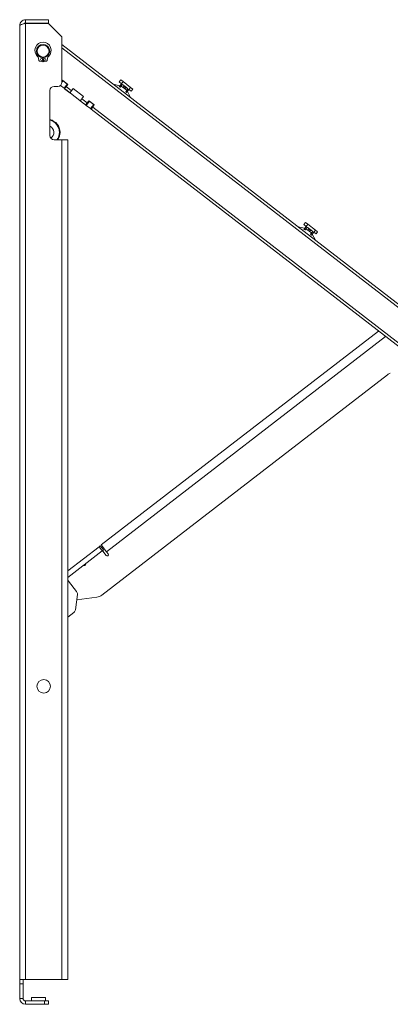
# Paper-space layout 'Sheet3' of a CAD drawing. Units: millimetres. Extents: x 74 to 5962, y 51 to 2995.
# Drawn here: x 3162 to 3440, y 913 to 1651 of the extents above; entities that cross this region are included whole.
import ezdxf

# ---------------------------------------------------------------- set-up
doc = ezdxf.new("R2010")
doc.units = ezdxf.units.MM

psp = doc.layouts.new('Sheet3')

# ---------------------------------------------------------------- linework, layer by layer
at = {"color": 7, "linetype": 'Continuous', "lineweight": 0}
for p, q in [((3162.4, 931.42), (3162.4, 1647.02)), ((3166.8, 1651.42), (3166.8, 1648.92)), ((3166.8, 1651.42), (3183.9, 1651.42)), ((3166.8, 1648.92), (3183.9, 1648.92)), ((3166.8, 931.42), (3166.8, 1648.62)), ((3166.8, 1648.62), (3183.9, 1648.62)), ((3171.12, 1648.82), (3171.12, 1648.62)), ((3181.67, 1648.62), (3181.67, 1648.82)), ((3183.9, 1651.42), (3183.9, 1648.92)), ((3183.9, 1648.62), (3194, 1638.52)), ((3194, 1604.42), (3194, 1638.52)), ((3194, 1632.82), (3690.06, 1249.52)), ((3176.8, 1620.86), (3176.59, 1622.46)), ((3179.74, 1622.92), (3179.65, 1619.82)), ((3180.05, 1622.87), (3179.74, 1622.87)), ((3179.74, 1622.82), (3180.06, 1622.82)), ((3180.15, 1619.82), (3180.05, 1622.92)), ((3183.21, 1622.46), (3183, 1620.86)), ((3194.4, 1605.97), (3194, 1605.44)), ((3194, 1605.28), (3194.48, 1605.9)), ((3198.52, 1602.79), (3194.4, 1605.97)), ((3194.88, 1605.6), (3198.04, 1603.15)), ((3195.6, 1599.99), (3198.04, 1603.15)), ((3198.44, 1602.85), (3195.99, 1599.68)), ((3198.52, 1602.79), (3197.3, 1601.2)), ((3237.44, 1601.93), (3232.45, 1603.11)), ((3236.84, 1601.15), (3238.59, 1603.42)), ((3238.09, 1606.33), (3236.87, 1604.75)), ((3238.59, 1603.42), (3236.87, 1604.75)), ((3239.34, 1602.84), (3237.74, 1600.76)), ((3238.09, 1606.33), (3239.81, 1605)), ((3239.81, 1605), (3238.59, 1603.42)), ((3239.34, 1602.84), (3240.43, 1601.99)), ((3245.48, 1600.62), (3239.81, 1605)), ((3185, 1564.52), (3185, 1598.32)), ((3188.1, 1601.42), (3191, 1601.42)), ((3192.89, 1602.08), (3195.6, 1599.99)), ((3195.99, 1599.68), (3195.6, 1599.99)), ((3196.07, 1599.62), (3195.99, 1599.68)), ((3197.3, 1601.2), (3196.07, 1599.62)), ((3200.03, 1596.56), (3196.07, 1599.62)), ((3210.91, 1588.15), (3196.9, 1598.98)), ((3197.3, 1601.2), (3201.25, 1598.15)), ((3200.03, 1596.56), (3201.25, 1598.15)), ((3202.48, 1599.73), (3201.25, 1598.15)), ((3210.23, 1593.74), (3202.48, 1599.73)), ((3236.84, 1601.15), (3237.74, 1600.76)), ((3242.58, 1598.44), (3238.43, 1601.65)), ((3240.43, 1601.99), (3240.07, 1601.53)), ((3240.07, 1601.53), (3242.05, 1600)), ((3240.43, 1601.99), (3242.41, 1600.47)), ((3241.9, 1597.55), (3243.5, 1599.63)), ((3241.9, 1597.55), (3242.5, 1596.78)), ((3242.05, 1600), (3242.41, 1600.47)), ((3242.41, 1600.47), (3243.5, 1599.63)), ((3244.25, 1599.04), (3242.5, 1596.78)), ((3245.5, 1593.02), (3243.11, 1597.55)), ((3244.25, 1599.04), (3245.48, 1600.62)), ((3245.97, 1597.71), (3244.25, 1599.04)), ((3245.48, 1600.62), (3247.19, 1599.3)), ((3245.97, 1597.71), (3247.19, 1599.3)), ((3209.01, 1592.15), (3207.78, 1590.57)), ((3211.74, 1587.52), (3207.78, 1590.57)), ((3210.23, 1593.74), (3209.01, 1592.15)), ((3209.01, 1592.15), (3212.96, 1589.1)), ((3211.74, 1587.52), (3212.96, 1589.1)), ((3211.82, 1587.45), (3214.27, 1590.62)), ((3214.66, 1590.31), (3212.22, 1587.15)), ((3214.19, 1590.68), (3212.96, 1589.1)), ((3218.3, 1587.5), (3214.19, 1590.68)), ((3214.66, 1590.31), (3217.83, 1587.87)), ((3215.38, 1584.7), (3217.83, 1587.87)), ((3211.82, 1587.45), (3211.74, 1587.52)), ((3212.22, 1587.15), (3211.82, 1587.45)), ((3212.22, 1587.15), (3215.38, 1584.7)), ((3215.78, 1584.4), (3215.38, 1584.7)), ((3218.22, 1587.56), (3215.78, 1584.4)), ((3217.08, 1585.92), (3215.86, 1584.34)), ((3215.86, 1584.34), (3674.81, 1229.72)), ((3218.3, 1587.5), (3217.08, 1585.92)), ((3217.08, 1585.92), (3676, 1231.32)), ((3194, 1561.42), (3188.1, 1561.42)), ((3194, 931.42), (3194, 1561.42)), ((3194, 1561.42), (3198.4, 1561.42)), ((3198.4, 931.42), (3198.4, 1561.42)), ((3376.57, 1499.33), (3375.35, 1497.75)), ((3376.57, 1499.33), (3378.29, 1498)), ((3375.92, 1494.93), (3370.93, 1496.11)), ((3375.32, 1494.15), (3377.07, 1496.42)), ((3375.32, 1494.15), (3376.22, 1493.76)), ((3377.07, 1496.42), (3375.35, 1497.75)), ((3377.82, 1495.84), (3376.22, 1493.76)), ((3381.06, 1491.44), (3376.9, 1494.65)), ((3378.29, 1498), (3377.07, 1496.42)), ((3377.82, 1495.84), (3378.91, 1495)), ((3383.95, 1493.63), (3378.29, 1498)), ((3378.91, 1495), (3378.55, 1494.53)), ((3378.55, 1494.53), (3380.53, 1493)), ((3378.91, 1495), (3380.89, 1493.47)), ((3380.38, 1490.55), (3381.98, 1492.63)), ((3380.53, 1493), (3380.89, 1493.47)), ((3380.89, 1493.47), (3381.98, 1492.63)), ((3382.73, 1492.04), (3380.98, 1489.78)), ((3382.73, 1492.04), (3383.95, 1493.63)), ((3384.45, 1490.72), (3382.73, 1492.04)), ((3383.95, 1493.63), (3385.67, 1492.3)), ((3384.45, 1490.72), (3385.67, 1492.3)), ((3380.38, 1490.55), (3380.98, 1489.78)), ((3383.98, 1486.02), (3381.59, 1490.56)), ((3223.56, 1257.47), (3431.23, 1417.92)), ((3227.5, 1252.37), (3436.41, 1413.79)), ((3436.41, 1413.79), (3436.15, 1414.12)), ((3436.49, 1413.85), (3436.41, 1413.79)), ((3223.96, 1219.86), (3437.91, 1385.17)), ((3221.85, 1256.14), (3198.4, 1238.02)), ((3221.85, 1256.14), (3222.77, 1256.86)), ((3224.3, 1252.98), (3221.85, 1256.14)), ((3222.77, 1256.86), (3225.22, 1253.69)), ((3227.5, 1252.37), (3223.56, 1257.47)), ((3224.3, 1252.98), (3198.4, 1232.97)), ((3225.22, 1253.69), (3224.3, 1252.98)), ((3227.14, 1249.57), (3224.73, 1252.68)), ((3227.5, 1252.37), (3228.72, 1250.79)), ((3198.4, 1231.16), (3199.01, 1230.36)), ((3205.02, 1222.59), (3199.01, 1230.36)), ((3204.14, 1208.81), (3205.62, 1220.38)), ((3205.09, 1216.23), (3220.14, 1218.26)), ((3198.4, 1203.27), (3202.99, 1206.82)), ((3162.4, 931.42), (3166.8, 931.42)), ((3162.4, 928.17), (3162.4, 931.42)), ((3164.9, 931.42), (3164.9, 928.17)), ((3166.8, 931.42), (3194, 931.42)), ((3198.4, 931.42), (3194, 931.42)), ((3164.9, 928.17), (3162.4, 928.17)), ((3162.4, 928.17), (3162.4, 917.32)), ((3164.9, 928.17), (3164.9, 917.32)), ((3164.9, 917.32), (3162.4, 917.32)), ((3171.12, 917.92), (3171.12, 915.52)), ((3171.12, 917.92), (3181.67, 917.92)), ((3181.67, 915.52), (3181.67, 917.92)), ((3166.8, 915.42), (3166.8, 912.92)), ((3180.9, 915.42), (3166.8, 915.42)), ((3180.9, 912.92), (3166.8, 912.92)), ((3180.9, 912.92), (3180.9, 915.42)), ((3180.9, 915.42), (3183.9, 915.42)), ((3183.9, 912.92), (3180.9, 912.92)), ((3183.9, 915.42), (3183.9, 912.92))]:
    psp.add_line(p, q, dxfattribs=at)
at = {"color": 8, "linetype": 'Continuous', "lineweight": 0}
for p, q in [((3181.67, 1648.82), (3171.12, 1648.82)), ((3194, 1630.29), (3688.84, 1247.94)), ((3194.88, 1605.6), (3194, 1604.46)), ((3198.4, 1229.88), (3199.01, 1230.36)), ((3171.12, 915.52), (3181.67, 915.52))]:
    psp.add_line(p, q, dxfattribs=at)
at = {"color": 7, "linetype": 'Continuous', "lineweight": 0}
for centre, radius in [((3179.9, 1627.92), 5), ((3179.9, 1627.92), 4.5), ((3178.65, 1621.49), 0.75), ((3181.15, 1621.49), 0.75), ((3180.4, 1151.42), 5.1)]:
    psp.add_circle(centre, radius, dxfattribs=at)
for centre, radius, start, end in [((3171.02, 1648.82), 0.1, 0, 90), ((3181.77, 1648.82), 0.1, 90, 180), ((3179.9, 1628.44), 6.08, 312.12194, 227.87806), ((3174.21, 1622.15), 2.4, 7.5, 47.87806), ((3177.54, 1620.95), 0.75, 187.5, 251.31381), ((3179.9, 1627.92), 8.1, 251.31381, 268.23133), ((3179.9, 1627.92), 8.1, 271.76867, 288.68619), ((3182.25, 1620.95), 0.75, 288.68619, 352.5), ((3185.58, 1622.15), 2.4, 132.12194, 172.5), ((3191, 1604.42), 3, 270, 0), ((3188.1, 1598.32), 3.1, 90, 180), ((3182.9, 1566.92), 9.75, 0, 77.56191), ((3182.9, 1566.92), 9.25, 0, 76.8779), ((3182.9, 1566.92), 5.05, 302.55449, 65.42767), ((3182.9, 1566.92), 9.25, 323.51626, 0), ((3182.9, 1566.92), 9.75, 325.66001, 0), ((3188.1, 1564.52), 3.1, 180, 270), ((3442.8, 1378.84), 8, 109.54326, 127.69243), ((3224.34, 1252.38), 0.5, 37.69243, 127.69243), ((3227.93, 1250.18), 1, 217.69243, 37.69243), ((3210.97, 1242.68), 0.75, 217.69243, 14.11425), ((3212.19, 1242.99), 0.5, 127.69243, 194.11425), ((3202.64, 1220.76), 3, 352.69243, 37.69243), ((3219.07, 1226.19), 8, 277.69243, 307.69243), ((3201.16, 1209.19), 3, 307.69243, 352.69243), ((3166.8, 917.32), 4.4, 180, 270), ((3166.8, 917.32), 1.9, 180, 270), ((3171.02, 915.52), 0.1, 270, 0), ((3181.77, 915.52), 0.1, 180, 270)]:
    psp.add_arc(centre, radius, start, end, dxfattribs=at)
psp.add_open_spline([(3162.4, 1647.02), (3162.46, 1647.59), (3162.6, 1648.75), (3163.61, 1650.2), (3165.07, 1651.22), (3166.22, 1651.35), (3166.8, 1651.42)], degree=3, dxfattribs=at)
for points, knots in [([(3166.8, 1648.62), (3166.29, 1648.5), (3165.27, 1648.26), (3163.93, 1647.91), (3162.93, 1647.56), (3162.46, 1647.26), (3162.41, 1647.08), (3162.4, 1647.02)], [0, 0, 0, 0, 0.220392, 0.440797, 0.661202, 0.881607, 1, 1, 1, 1]), ([(3165.41, 1648.29), (3165.42, 1648.31), (3165.57, 1648.54), (3166.07, 1648.82), (3166.55, 1648.88), (3166.8, 1648.92)], [0, 0, 0, 0, 0.0553426, 0.5276713, 1, 1, 1, 1])]:
    psp.add_open_spline(points, degree=3, knots=knots, dxfattribs=at)

doc.saveas('drawing.dxf')
